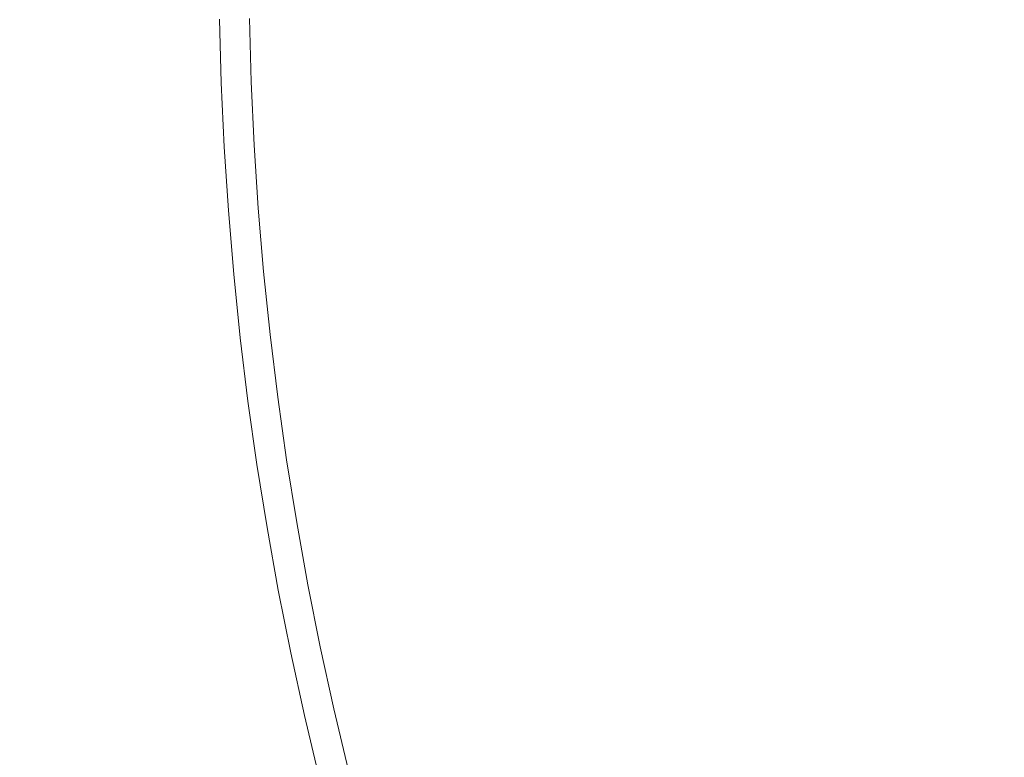
# Model space of a CAD drawing. Extents: x 0 to 1500, y -700 to 0.
# Drawn here: x 222 to 229, y -222 to -217 of the extents above; entities that cross this region are included whole.
import ezdxf

# ---------------------------------------------------------------- set-up
doc = ezdxf.new("R2010")
doc.units = 0
doc.header["$LTSCALE"] = 500
doc.header["$MEASUREMENT"] = 0
doc.layers.add('PRAKTIKA_CERAMIKA', color=7, linetype='Continuous')
doc.layers.add('PRAKTIKA_CHROM', color=7, linetype='Continuous')

msp = doc.modelspace()

# ---------------------------------------------------------------- linework, layer by layer
at = {"layer": 'PRAKTIKA_CERAMIKA', "lineweight": 0}
for points, invisible_edges in [([(220.4353, -216.3614, -439.9529), (220.4752, -216.8535, -439.9529), (221.6475, -216.8115, -439.9659), (221.6264, -216.3364, -439.9659)], 15), ([(222.4096, -217.0815, -439.9869), (222.3936, -216.6185, -439.9869), (221.6264, -216.3364, -439.9659), (221.6475, -216.8115, -439.9659)], 15), ([(222.8297, -217.2146, -440.0179), (222.8157, -216.7585, -440.0179), (222.3936, -216.6185, -439.9869), (222.4096, -217.0815, -439.9869)], 15), ([(223.0167, -217.2565, -440.0629), (223.0037, -216.8045, -440.0629), (222.8157, -216.7585, -440.0179), (222.8297, -217.2146, -440.0179)], 14), ([(221.6785, -217.2855, -439.9659), (221.6475, -216.8115, -439.9659), (220.4752, -216.8535, -439.9529), (220.5222, -217.3436, -439.9529)], 15), ([(222.4346, -217.5436, -439.9869), (222.4096, -217.0815, -439.9869), (221.6475, -216.8115, -439.9659), (221.6785, -217.2855, -439.9659)], 15), ([(223.1307, -217.2525, -440.1978), (223.1177, -216.8025, -440.1978), (223.0037, -216.8045, -440.0629), (223.0167, -217.2565, -440.0629)], 15), ([(223.1307, -217.2525, -440.1978), (223.1677, -217.2516, -440.3038), (223.1548, -216.8015, -440.3038), (223.1177, -216.8025, -440.1978)], 15), ([(223.1677, -217.2516, -440.3038), (223.1937, -217.2505, -440.4527), (223.1817, -216.8005, -440.4527), (223.1548, -216.8015, -440.3038)], 15), ([(223.1937, -217.2505, -440.4527), (223.2118, -217.2496, -440.6586), (223.1998, -216.8005, -440.6586), (223.1817, -216.8005, -440.4527)], 15), ([(223.2228, -217.2496, -440.9344), (223.2098, -216.8005, -440.9344), (223.1998, -216.8005, -440.6586), (223.2118, -217.2496, -440.6586)], 15), ([(223.2278, -217.2486, -441.2923), (223.2158, -216.8005, -441.2923), (223.2098, -216.8005, -440.9344), (223.2228, -217.2496, -440.9344)], 15), ([(223.2298, -217.2486, -441.747), (223.2168, -216.8005, -441.747), (223.2158, -216.8005, -441.2923), (223.2278, -217.2486, -441.2923)], 15), ([(223.2298, -217.2486, -444.6046), (223.2298, -217.2486, -445.4612), (223.2168, -216.8005, -445.4612), (223.2168, -216.8005, -444.6046)], 15), ([(223.2298, -217.2486, -442.9964), (223.2298, -217.2486, -443.772), (223.2168, -216.8005, -443.772), (223.2168, -216.8005, -442.9964)], 15), ([(223.2298, -217.2486, -443.772), (223.2298, -217.2486, -444.6046), (223.2168, -216.8005, -444.6046), (223.2168, -216.8005, -443.772)], 15), ([(223.2298, -217.2486, -446.3098), (223.2168, -216.8005, -446.3098), (223.2168, -216.8005, -445.4612), (223.2298, -217.2486, -445.4612)], 15), ([(223.2298, -217.2486, -449.3123), (223.2298, -217.2486, -449.5912), (223.2168, -216.8005, -449.5912), (223.2168, -216.8005, -449.3123)], 13), ([(223.2298, -217.2486, -447.85), (223.2168, -216.8005, -447.85), (223.2168, -216.8005, -447.1174), (223.2298, -217.2486, -447.1174)], 15), ([(223.2298, -217.2486, -447.1174), (223.2168, -216.8005, -447.1174), (223.2168, -216.8005, -446.3098), (223.2298, -217.2486, -446.3098)], 15), ([(223.2298, -217.2486, -448.4767), (223.2298, -217.2486, -448.9645), (223.2168, -216.8005, -448.9645), (223.2168, -216.8005, -448.4767)], 15), ([(223.2298, -217.2486, -442.3108), (223.2298, -217.2486, -442.9964), (223.2168, -216.8005, -442.9964), (223.2168, -216.8005, -442.3108)], 15), ([(223.2298, -217.2486, -448.9645), (223.2298, -217.2486, -449.3123), (223.2168, -216.8005, -449.3123), (223.2168, -216.8005, -448.9645)], 15), ([(223.2298, -217.2486, -448.4767), (223.2168, -216.8005, -448.4767), (223.2168, -216.8005, -447.85), (223.2298, -217.2486, -447.85)], 15), ([(223.2298, -217.2486, -442.3108), (223.2168, -216.8005, -442.3108), (223.2168, -216.8005, -441.747), (223.2298, -217.2486, -441.747)], 15), ([(222.8517, -217.6696, -440.0179), (222.8297, -217.2146, -440.0179), (222.4096, -217.0815, -439.9869), (222.4346, -217.5436, -439.9869)], 15), ([(223.0377, -217.7086, -440.0629), (223.0167, -217.2565, -440.0629), (222.8297, -217.2146, -440.0179), (222.8517, -217.6696, -440.0179)], 14), ([(223.1517, -217.7027, -440.1978), (223.1307, -217.2525, -440.1978), (223.0167, -217.2565, -440.0629), (223.0377, -217.7086, -440.0629)], 15), ([(223.1517, -217.7027, -440.1978), (223.1887, -217.7007, -440.3038), (223.1677, -217.2516, -440.3038), (223.1307, -217.2525, -440.1978)], 15), ([(223.1887, -217.7007, -440.3038), (223.2148, -217.6996, -440.4527), (223.1937, -217.2505, -440.4527), (223.1677, -217.2516, -440.3038)], 15), ([(223.2148, -217.6996, -440.4527), (223.2328, -217.6986, -440.6586), (223.2118, -217.2496, -440.6586), (223.1937, -217.2505, -440.4527)], 15), ([(223.2438, -217.6976, -440.9344), (223.2228, -217.2496, -440.9344), (223.2118, -217.2496, -440.6586), (223.2328, -217.6986, -440.6586)], 15), ([(223.2488, -217.6976, -441.2923), (223.2278, -217.2486, -441.2923), (223.2228, -217.2496, -440.9344), (223.2438, -217.6976, -440.9344)], 15), ([(223.2508, -217.6976, -441.747), (223.2298, -217.2486, -441.747), (223.2278, -217.2486, -441.2923), (223.2488, -217.6976, -441.2923)], 15), ([(223.2508, -217.6976, -444.6046), (223.2508, -217.6976, -445.4612), (223.2298, -217.2486, -445.4612), (223.2298, -217.2486, -444.6046)], 15), ([(223.2508, -217.6976, -442.3108), (223.2298, -217.2486, -442.3108), (223.2298, -217.2486, -441.747), (223.2508, -217.6976, -441.747)], 15), ([(223.2508, -217.6976, -447.85), (223.2298, -217.2486, -447.85), (223.2298, -217.2486, -447.1174), (223.2508, -217.6976, -447.1174)], 15), ([(223.2508, -217.6976, -449.3123), (223.2508, -217.6976, -449.5912), (223.2298, -217.2486, -449.5912), (223.2298, -217.2486, -449.3123)], 13), ([(223.2508, -217.6976, -448.4767), (223.2298, -217.2486, -448.4767), (223.2298, -217.2486, -447.85), (223.2508, -217.6976, -447.85)], 15), ([(223.2508, -217.6976, -448.4767), (223.2508, -217.6976, -448.9645), (223.2298, -217.2486, -448.9645), (223.2298, -217.2486, -448.4767)], 15), ([(223.2508, -217.6976, -442.9964), (223.2508, -217.6976, -443.772), (223.2298, -217.2486, -443.772), (223.2298, -217.2486, -442.9964)], 15), ([(223.2508, -217.6976, -448.9645), (223.2508, -217.6976, -449.3123), (223.2298, -217.2486, -449.3123), (223.2298, -217.2486, -448.9645)], 15), ([(223.2508, -217.6976, -447.1174), (223.2298, -217.2486, -447.1174), (223.2298, -217.2486, -446.3098), (223.2508, -217.6976, -446.3098)], 15), ([(223.2508, -217.6976, -443.772), (223.2508, -217.6976, -444.6046), (223.2298, -217.2486, -444.6046), (223.2298, -217.2486, -443.772)], 15), ([(223.2508, -217.6976, -446.3098), (223.2298, -217.2486, -446.3098), (223.2298, -217.2486, -445.4612), (223.2508, -217.6976, -445.4612)], 15), ([(223.2508, -217.6976, -442.3108), (223.2508, -217.6976, -442.9964), (223.2298, -217.2486, -442.9964), (223.2298, -217.2486, -442.3108)], 15), ([(221.6785, -217.2855, -439.9659), (220.5222, -217.3436, -439.9529), (221.7165, -217.7577, -439.9659), (221.6785, -217.2855, -439.9659)], 15), ([(222.4676, -218.0047, -439.9869), (222.4346, -217.5436, -439.9869), (221.6785, -217.2855, -439.9659), (221.7165, -217.7577, -439.9659)], 15), ([(220.5222, -217.3436, -439.9529), (220.5773, -217.8297, -439.9529), (221.7635, -218.2288, -439.9659), (221.7165, -217.7577, -439.9659)], 15), ([(222.8816, -218.1247, -440.0179), (222.8517, -217.6696, -440.0179), (222.4346, -217.5436, -439.9869), (222.4676, -218.0047, -439.9869)], 15), ([(223.0677, -218.1608, -440.0629), (223.0377, -217.7086, -440.0629), (222.8517, -217.6696, -440.0179), (222.8816, -218.1247, -440.0179)], 15), ([(223.1807, -218.1527, -440.1978), (223.1517, -217.7027, -440.1978), (223.0377, -217.7086, -440.0629), (223.0677, -218.1608, -440.0629)], 11), ([(223.1807, -218.1527, -440.1978), (223.2178, -218.1497, -440.3038), (223.1887, -217.7007, -440.3038), (223.1517, -217.7027, -440.1978)], 15), ([(223.2178, -218.1497, -440.3038), (223.2447, -218.1477, -440.4527), (223.2148, -217.6996, -440.4527), (223.1887, -217.7007, -440.3038)], 15), ([(223.2447, -218.1477, -440.4527), (223.2627, -218.1467, -440.6586), (223.2328, -217.6986, -440.6586), (223.2148, -217.6996, -440.4527)], 15), ([(223.2727, -218.1457, -440.9344), (223.2438, -217.6976, -440.9344), (223.2328, -217.6986, -440.6586), (223.2627, -218.1467, -440.6586)], 15), ([(223.2788, -218.1447, -441.2923), (223.2488, -217.6976, -441.2923), (223.2438, -217.6976, -440.9344), (223.2727, -218.1457, -440.9344)], 15), ([(223.2798, -218.1447, -441.747), (223.2508, -217.6976, -441.747), (223.2488, -217.6976, -441.2923), (223.2788, -218.1447, -441.2923)], 15), ([(223.2798, -218.1447, -447.1174), (223.2508, -217.6976, -447.1174), (223.2508, -217.6976, -446.3098), (223.2798, -218.1447, -446.3098)], 15), ([(223.2798, -218.1447, -444.6046), (223.2798, -218.1447, -445.4612), (223.2508, -217.6976, -445.4612), (223.2508, -217.6976, -444.6046)], 15), ([(223.2798, -218.1447, -449.3123), (223.2798, -218.1447, -449.5912), (223.2508, -217.6976, -449.5912), (223.2508, -217.6976, -449.3123)], 13), ([(223.2798, -218.1447, -448.4767), (223.2508, -217.6976, -448.4767), (223.2508, -217.6976, -447.85), (223.2798, -218.1447, -447.85)], 15), ([(223.2798, -218.1447, -442.3108), (223.2798, -218.1447, -442.9964), (223.2508, -217.6976, -442.9964), (223.2508, -217.6976, -442.3108)], 15), ([(223.2798, -218.1447, -443.772), (223.2798, -218.1447, -444.6046), (223.2508, -217.6976, -444.6046), (223.2508, -217.6976, -443.772)], 15), ([(223.2798, -218.1447, -442.3108), (223.2508, -217.6976, -442.3108), (223.2508, -217.6976, -441.747), (223.2798, -218.1447, -441.747)], 15), ([(223.2798, -218.1447, -442.9964), (223.2798, -218.1447, -443.772), (223.2508, -217.6976, -443.772), (223.2508, -217.6976, -442.9964)], 15), ([(223.2798, -218.1447, -448.9645), (223.2798, -218.1447, -449.3123), (223.2508, -217.6976, -449.3123), (223.2508, -217.6976, -448.9645)], 15), ([(223.2798, -218.1447, -447.85), (223.2508, -217.6976, -447.85), (223.2508, -217.6976, -447.1174), (223.2798, -218.1447, -447.1174)], 15), ([(223.2798, -218.1447, -448.4767), (223.2798, -218.1447, -448.9645), (223.2508, -217.6976, -448.9645), (223.2508, -217.6976, -448.4767)], 15), ([(223.2798, -218.1447, -446.3098), (223.2508, -217.6976, -446.3098), (223.2508, -217.6976, -445.4612), (223.2798, -218.1447, -445.4612)], 15), ([(221.7635, -218.2288, -439.9659), (222.4676, -218.0047, -439.9869), (221.7165, -217.7577, -439.9659), (221.7635, -218.2288, -439.9659)], 15), ([(220.5773, -217.8297, -439.9529), (220.6403, -218.3138, -439.9529), (221.8185, -218.6969, -439.9659), (221.7635, -218.2288, -439.9659)], 15), ([(221.7635, -218.2288, -439.9659), (221.8185, -218.6969, -439.9659), (222.5097, -218.4648, -439.9869), (222.4676, -218.0047, -439.9869)], 15), ([(222.8816, -218.1247, -440.0179), (222.4676, -218.0047, -439.9869), (222.5097, -218.4648, -439.9869), (222.9207, -218.5788, -440.0179)], 15), ([(223.0677, -218.1608, -440.0629), (222.8816, -218.1247, -440.0179), (222.9207, -218.5788, -440.0179), (223.1057, -218.6118, -440.0629)], 7), ([(223.1807, -218.1527, -440.1978), (223.0677, -218.1608, -440.0629), (223.1057, -218.6118, -440.0629), (223.2187, -218.6018, -440.1978)], 15), ([(223.1807, -218.1527, -440.1978), (223.2187, -218.6018, -440.1978), (223.2558, -218.5978, -440.3038), (223.2178, -218.1497, -440.3038)], 15), ([(223.2178, -218.1497, -440.3038), (223.2558, -218.5978, -440.3038), (223.2828, -218.5958, -440.4527), (223.2447, -218.1477, -440.4527)], 15), ([(223.2447, -218.1477, -440.4527), (223.2828, -218.5958, -440.4527), (223.2998, -218.5938, -440.6586), (223.2627, -218.1467, -440.6586)], 15), ([(223.2727, -218.1457, -440.9344), (223.2627, -218.1467, -440.6586), (223.2998, -218.5938, -440.6586), (223.3108, -218.5928, -440.9344)], 15), ([(223.2788, -218.1447, -441.2923), (223.2727, -218.1457, -440.9344), (223.3108, -218.5928, -440.9344), (223.3158, -218.5928, -441.2923)], 15), ([(223.2798, -218.1447, -441.747), (223.2788, -218.1447, -441.2923), (223.3158, -218.5928, -441.2923), (223.3178, -218.5928, -441.747)], 15), ([(223.2798, -218.1447, -444.6046), (223.3178, -218.5928, -444.6046), (223.3178, -218.5928, -445.4612), (223.2798, -218.1447, -445.4612)], 15), ([(223.2798, -218.1447, -442.9964), (223.3178, -218.5928, -442.9964), (223.3178, -218.5928, -443.772), (223.2798, -218.1447, -443.772)], 15), ([(223.2798, -218.1447, -442.3108), (223.3178, -218.5928, -442.3108), (223.3178, -218.5928, -442.9964), (223.2798, -218.1447, -442.9964)], 15), ([(223.2798, -218.1447, -448.4767), (223.2798, -218.1447, -447.85), (223.3178, -218.5928, -447.85), (223.3178, -218.5928, -448.4767)], 15), ([(223.2798, -218.1447, -446.3098), (223.2798, -218.1447, -445.4612), (223.3178, -218.5928, -445.4612), (223.3178, -218.5928, -446.3098)], 15), ([(223.2798, -218.1447, -447.1174), (223.2798, -218.1447, -446.3098), (223.3178, -218.5928, -446.3098), (223.3178, -218.5928, -447.1174)], 15), ([(223.2798, -218.1447, -443.772), (223.3178, -218.5928, -443.772), (223.3178, -218.5928, -444.6046), (223.2798, -218.1447, -444.6046)], 15), ([(223.2798, -218.1447, -448.4767), (223.3178, -218.5928, -448.4767), (223.3178, -218.5928, -448.9645), (223.2798, -218.1447, -448.9645)], 15), ([(223.2798, -218.1447, -447.85), (223.2798, -218.1447, -447.1174), (223.3178, -218.5928, -447.1174), (223.3178, -218.5928, -447.85)], 15), ([(223.2798, -218.1447, -442.3108), (223.2798, -218.1447, -441.747), (223.3178, -218.5928, -441.747), (223.3178, -218.5928, -442.3108)], 15), ([(223.2798, -218.1447, -448.9645), (223.3178, -218.5928, -448.9645), (223.3178, -218.5928, -449.3123), (223.2798, -218.1447, -449.3123)], 15), ([(223.2798, -218.1447, -449.3123), (223.3178, -218.5928, -449.3123), (223.3178, -218.5928, -449.5912), (223.2798, -218.1447, -449.5912)], 11), ([(220.6403, -218.3138, -439.9529), (220.7103, -218.7939, -439.9529), (221.8815, -219.1629, -439.9659), (221.8185, -218.6969, -439.9659)], 15), ([(222.5587, -218.9229, -439.9869), (222.5097, -218.4648, -439.9869), (221.8185, -218.6969, -439.9659), (221.8815, -219.1629, -439.9659)], 15), ([(222.9207, -218.5788, -440.0179), (222.5097, -218.4648, -439.9869), (222.5587, -218.9229, -439.9869), (222.9687, -219.0319, -440.0179)], 15), ([(223.1057, -218.6118, -440.0629), (222.9207, -218.5788, -440.0179), (222.9687, -219.0319, -440.0179), (223.1517, -219.0629, -440.0629)], 7), ([(223.2828, -218.5958, -440.4527), (223.3288, -219.0429, -440.4527), (223.3458, -219.0409, -440.6586), (223.2998, -218.5938, -440.6586)], 15), ([(223.3108, -218.5928, -440.9344), (223.2998, -218.5938, -440.6586), (223.3458, -219.0409, -440.6586), (223.3568, -219.0399, -440.9344)], 15), ([(223.3158, -218.5928, -441.2923), (223.3108, -218.5928, -440.9344), (223.3568, -219.0399, -440.9344), (223.3618, -219.0389, -441.2923)], 15), ([(223.3178, -218.5928, -441.747), (223.3158, -218.5928, -441.2923), (223.3618, -219.0389, -441.2923), (223.3638, -219.0389, -441.747)], 15), ([(223.3178, -218.5928, -447.85), (223.3178, -218.5928, -447.1174), (223.3638, -219.0389, -447.1174), (223.3638, -219.0389, -447.85)], 15), ([(223.3178, -218.5928, -448.9645), (223.3638, -219.0389, -448.9645), (223.3638, -219.0389, -449.3123), (223.3178, -218.5928, -449.3123)], 15), ([(223.3178, -218.5928, -444.6046), (223.3638, -219.0389, -444.6046), (223.3638, -219.0389, -445.4612), (223.3178, -218.5928, -445.4612)], 15), ([(223.3178, -218.5928, -442.3108), (223.3638, -219.0389, -442.3108), (223.3638, -219.0389, -442.9964), (223.3178, -218.5928, -442.9964)], 15), ([(223.3178, -218.5928, -448.4767), (223.3638, -219.0389, -448.4767), (223.3638, -219.0389, -448.9645), (223.3178, -218.5928, -448.9645)], 15), ([(223.3178, -218.5928, -448.4767), (223.3178, -218.5928, -447.85), (223.3638, -219.0389, -447.85), (223.3638, -219.0389, -448.4767)], 15), ([(223.3178, -218.5928, -447.1174), (223.3178, -218.5928, -446.3098), (223.3638, -219.0389, -446.3098), (223.3638, -219.0389, -447.1174)], 15), ([(223.3178, -218.5928, -446.3098), (223.3178, -218.5928, -445.4612), (223.3638, -219.0389, -445.4612), (223.3638, -219.0389, -446.3098)], 15), ([(223.3178, -218.5928, -442.9964), (223.3638, -219.0389, -442.9964), (223.3638, -219.0389, -443.772), (223.3178, -218.5928, -443.772)], 15), ([(223.3178, -218.5928, -443.772), (223.3638, -219.0389, -443.772), (223.3638, -219.0389, -444.6046), (223.3178, -218.5928, -444.6046)], 15), ([(223.3178, -218.5928, -442.3108), (223.3178, -218.5928, -441.747), (223.3638, -219.0389, -441.747), (223.3638, -219.0389, -442.3108)], 15), ([(223.3178, -218.5928, -449.3123), (223.3638, -219.0389, -449.3123), (223.3638, -219.0389, -449.5912), (223.3178, -218.5928, -449.5912)], 11), ([(223.2187, -218.6018, -440.1978), (223.1057, -218.6118, -440.0629), (223.1517, -219.0629, -440.0629), (223.2648, -219.0499, -440.1978)], 15), ([(223.2187, -218.6018, -440.1978), (223.2648, -219.0499, -440.1978), (223.3018, -219.0459, -440.3038), (223.2558, -218.5978, -440.3038)], 15), ([(223.2558, -218.5978, -440.3038), (223.3018, -219.0459, -440.3038), (223.3288, -219.0429, -440.4527), (223.2828, -218.5958, -440.4527)], 15), ([(220.7103, -218.7939, -439.9529), (220.7893, -219.271, -439.9529), (221.9525, -219.628, -439.9659), (221.8815, -219.1629, -439.9659)], 15), ([(222.6177, -219.38, -439.9869), (222.5587, -218.9229, -439.9869), (221.8815, -219.1629, -439.9659), (221.9525, -219.628, -439.9659)], 15), ([(222.9687, -219.0319, -440.0179), (222.5587, -218.9229, -439.9869), (222.6177, -219.38, -439.9869), (223.0237, -219.484, -440.0179)], 15), ([(223.1517, -219.0629, -440.0629), (222.9687, -219.0319, -440.0179), (223.0237, -219.484, -440.0179), (223.2068, -219.512, -440.0629)], 7), ([(223.2648, -219.0499, -440.1978), (223.1517, -219.0629, -440.0629), (223.2068, -219.512, -440.0629), (223.3198, -219.497, -440.1978)], 15), ([(223.2648, -219.0499, -440.1978), (223.3198, -219.497, -440.1978), (223.3568, -219.492, -440.3038), (223.3018, -219.0459, -440.3038)], 15), ([(223.3018, -219.0459, -440.3038), (223.3568, -219.492, -440.3038), (223.3828, -219.489, -440.4527), (223.3288, -219.0429, -440.4527)], 15), ([(223.3288, -219.0429, -440.4527), (223.3828, -219.489, -440.4527), (223.4008, -219.487, -440.6586), (223.3458, -219.0409, -440.6586)], 15), ([(223.3568, -219.0399, -440.9344), (223.3458, -219.0409, -440.6586), (223.4008, -219.487, -440.6586), (223.4108, -219.485, -440.9344)], 15), ([(223.3618, -219.0389, -441.2923), (223.3568, -219.0399, -440.9344), (223.4108, -219.485, -440.9344), (223.4168, -219.485, -441.2923)], 15), ([(223.3638, -219.0389, -441.747), (223.3618, -219.0389, -441.2923), (223.4168, -219.485, -441.2923), (223.4188, -219.484, -441.747)], 15), ([(223.3638, -219.0389, -443.772), (223.4188, -219.484, -443.772), (223.4188, -219.484, -444.6046), (223.3638, -219.0389, -444.6046)], 15), ([(223.3638, -219.0389, -442.3108), (223.3638, -219.0389, -441.747), (223.4188, -219.484, -441.747), (223.4188, -219.484, -442.3108)], 15), ([(223.3638, -219.0389, -449.3123), (223.4188, -219.484, -449.3123), (223.4188, -219.484, -449.5912), (223.3638, -219.0389, -449.5912)], 11), ([(223.3638, -219.0389, -446.3098), (223.3638, -219.0389, -445.4612), (223.4188, -219.484, -445.4612), (223.4188, -219.484, -446.3098)], 15), ([(223.3638, -219.0389, -442.3108), (223.4188, -219.484, -442.3108), (223.4188, -219.484, -442.9964), (223.3638, -219.0389, -442.9964)], 15), ([(223.3638, -219.0389, -448.4767), (223.3638, -219.0389, -447.85), (223.4188, -219.484, -447.85), (223.4188, -219.484, -448.4767)], 15), ([(223.3638, -219.0389, -448.4767), (223.4188, -219.484, -448.4767), (223.4188, -219.484, -448.9645), (223.3638, -219.0389, -448.9645)], 15), ([(223.3638, -219.0389, -442.9964), (223.4188, -219.484, -442.9964), (223.4188, -219.484, -443.772), (223.3638, -219.0389, -443.772)], 15), ([(223.3638, -219.0389, -447.85), (223.3638, -219.0389, -447.1174), (223.4188, -219.484, -447.1174), (223.4188, -219.484, -447.85)], 15), ([(223.3638, -219.0389, -444.6046), (223.4188, -219.484, -444.6046), (223.4188, -219.484, -445.4612), (223.3638, -219.0389, -445.4612)], 15), ([(223.3638, -219.0389, -447.1174), (223.3638, -219.0389, -446.3098), (223.4188, -219.484, -446.3098), (223.4188, -219.484, -447.1174)], 15), ([(223.3638, -219.0389, -448.9645), (223.4188, -219.484, -448.9645), (223.4188, -219.484, -449.3123), (223.3638, -219.0389, -449.3123)], 15), ([(220.8754, -219.746, -439.9529), (221.9525, -219.628, -439.9659), (220.7893, -219.271, -439.9529), (220.8754, -219.746, -439.9529)], 15), ([(222.6177, -219.38, -439.9869), (221.9525, -219.628, -439.9659), (222.6836, -219.8361, -439.9869), (222.6177, -219.38, -439.9869)], 15), ([(223.0237, -219.484, -440.0179), (222.6177, -219.38, -439.9869), (222.6836, -219.8361, -439.9869), (223.0888, -219.9351, -440.0179)], 15), ([(223.2068, -219.512, -440.0629), (223.0237, -219.484, -440.0179), (223.0888, -219.9351, -440.0179), (223.2698, -219.9611, -440.0629)], 7), ([(223.3198, -219.497, -440.1978), (223.2068, -219.512, -440.0629), (223.2698, -219.9611, -440.0629), (223.3828, -219.9441, -440.1978)], 15), ([(223.3198, -219.497, -440.1978), (223.3828, -219.9441, -440.1978), (223.4198, -219.9381, -440.3038), (223.3568, -219.492, -440.3038)], 15), ([(223.3568, -219.492, -440.3038), (223.4198, -219.9381, -440.3038), (223.4458, -219.9341, -440.4527), (223.3828, -219.489, -440.4527)], 15), ([(223.3828, -219.489, -440.4527), (223.4458, -219.9341, -440.4527), (223.4638, -219.9311, -440.6586), (223.4008, -219.487, -440.6586)], 15), ([(223.4108, -219.485, -440.9344), (223.4008, -219.487, -440.6586), (223.4638, -219.9311, -440.6586), (223.4738, -219.9301, -440.9344)], 15), ([(223.4168, -219.485, -441.2923), (223.4108, -219.485, -440.9344), (223.4738, -219.9301, -440.9344), (223.4788, -219.9291, -441.2923)], 15), ([(223.4188, -219.484, -441.747), (223.4168, -219.485, -441.2923), (223.4788, -219.9291, -441.2923), (223.4808, -219.9291, -441.747)], 15), ([(223.4188, -219.484, -448.9645), (223.4808, -219.9291, -448.9645), (223.4808, -219.9291, -449.3123), (223.4188, -219.484, -449.3123)], 15), ([(223.4188, -219.484, -449.3123), (223.4808, -219.9291, -449.3123), (223.4808, -219.9291, -449.5912), (223.4188, -219.484, -449.5912)], 11), ([(223.4188, -219.484, -446.3098), (223.4188, -219.484, -445.4612), (223.4808, -219.9291, -445.4612), (223.4808, -219.9291, -446.3098)], 15), ([(223.4188, -219.484, -447.1174), (223.4188, -219.484, -446.3098), (223.4808, -219.9291, -446.3098), (223.4808, -219.9291, -447.1174)], 15), ([(223.4188, -219.484, -448.4767), (223.4808, -219.9291, -448.4767), (223.4808, -219.9291, -448.9645), (223.4188, -219.484, -448.9645)], 15), ([(223.4188, -219.484, -442.3108), (223.4808, -219.9291, -442.3108), (223.4808, -219.9291, -442.9964), (223.4188, -219.484, -442.9964)], 15), ([(223.4188, -219.484, -443.772), (223.4808, -219.9291, -443.772), (223.4808, -219.9291, -444.6046), (223.4188, -219.484, -444.6046)], 15), ([(223.4188, -219.484, -444.6046), (223.4808, -219.9291, -444.6046), (223.4808, -219.9291, -445.4612), (223.4188, -219.484, -445.4612)], 15), ([(223.4188, -219.484, -442.3108), (223.4188, -219.484, -441.747), (223.4808, -219.9291, -441.747), (223.4808, -219.9291, -442.3108)], 15), ([(223.4188, -219.484, -447.85), (223.4188, -219.484, -447.1174), (223.4808, -219.9291, -447.1174), (223.4808, -219.9291, -447.85)], 15), ([(223.4188, -219.484, -448.4767), (223.4188, -219.484, -447.85), (223.4808, -219.9291, -447.85), (223.4808, -219.9291, -448.4767)], 15), ([(223.4188, -219.484, -442.9964), (223.4808, -219.9291, -442.9964), (223.4808, -219.9291, -443.772), (223.4188, -219.484, -443.772)], 15), ([(220.8754, -219.746, -439.9529), (220.9704, -220.2182, -439.9529), (222.0315, -220.0901, -439.9659), (221.9525, -219.628, -439.9659)], 15), ([(222.7587, -220.2902, -439.9869), (222.6836, -219.8361, -439.9869), (221.9525, -219.628, -439.9659), (222.0315, -220.0901, -439.9659)], 15), ([(223.1608, -220.3842, -440.0179), (223.0888, -219.9351, -440.0179), (222.6836, -219.8361, -439.9869), (222.7587, -220.2902, -439.9869)], 15), ([(223.3418, -220.4082, -440.0629), (223.2698, -219.9611, -440.0629), (223.0888, -219.9351, -440.0179), (223.1608, -220.3842, -440.0179)], 14), ([(223.4538, -220.3882, -440.1978), (223.3828, -219.9441, -440.1978), (223.2698, -219.9611, -440.0629), (223.3418, -220.4082, -440.0629)], 15), ([(223.4538, -220.3882, -440.1978), (223.4908, -220.3822, -440.3038), (223.4198, -219.9381, -440.3038), (223.3828, -219.9441, -440.1978)], 15), ([(223.4908, -220.3822, -440.3038), (223.5168, -220.3782, -440.4527), (223.4458, -219.9341, -440.4527), (223.4198, -219.9381, -440.3038)], 15), ([(223.5168, -220.3782, -440.4527), (223.5348, -220.3752, -440.6586), (223.4638, -219.9311, -440.6586), (223.4458, -219.9341, -440.4527)], 15), ([(223.5448, -220.3732, -440.9344), (223.4738, -219.9301, -440.9344), (223.4638, -219.9311, -440.6586), (223.5348, -220.3752, -440.6586)], 15), ([(223.5508, -220.3722, -441.2923), (223.4788, -219.9291, -441.2923), (223.4738, -219.9301, -440.9344), (223.5448, -220.3732, -440.9344)], 15), ([(223.5519, -220.3722, -441.747), (223.4808, -219.9291, -441.747), (223.4788, -219.9291, -441.2923), (223.5508, -220.3722, -441.2923)], 15), ([(223.5519, -220.3722, -446.3098), (223.4808, -219.9291, -446.3098), (223.4808, -219.9291, -445.4612), (223.5519, -220.3722, -445.4612)], 15), ([(223.5519, -220.3722, -442.9964), (223.5519, -220.3722, -443.772), (223.4808, -219.9291, -443.772), (223.4808, -219.9291, -442.9964)], 15), ([(223.5519, -220.3722, -447.85), (223.4808, -219.9291, -447.85), (223.4808, -219.9291, -447.1174), (223.5519, -220.3722, -447.1174)], 15), ([(223.5519, -220.3722, -448.9645), (223.5519, -220.3722, -449.3123), (223.4808, -219.9291, -449.3123), (223.4808, -219.9291, -448.9645)], 15), ([(223.5519, -220.3722, -442.3108), (223.5519, -220.3722, -442.9964), (223.4808, -219.9291, -442.9964), (223.4808, -219.9291, -442.3108)], 15), ([(223.5519, -220.3722, -444.6046), (223.5519, -220.3722, -445.4612), (223.4808, -219.9291, -445.4612), (223.4808, -219.9291, -444.6046)], 15), ([(223.5519, -220.3722, -447.1174), (223.4808, -219.9291, -447.1174), (223.4808, -219.9291, -446.3098), (223.5519, -220.3722, -446.3098)], 15), ([(223.5519, -220.3722, -449.3123), (223.5519, -220.3722, -449.5912), (223.4808, -219.9291, -449.5912), (223.4808, -219.9291, -449.3123)], 13), ([(223.5519, -220.3722, -448.4767), (223.4808, -219.9291, -448.4767), (223.4808, -219.9291, -447.85), (223.5519, -220.3722, -447.85)], 15), ([(223.5519, -220.3722, -443.772), (223.5519, -220.3722, -444.6046), (223.4808, -219.9291, -444.6046), (223.4808, -219.9291, -443.772)], 15), ([(223.5519, -220.3722, -442.3108), (223.4808, -219.9291, -442.3108), (223.4808, -219.9291, -441.747), (223.5519, -220.3722, -441.747)], 15), ([(223.5519, -220.3722, -448.4767), (223.5519, -220.3722, -448.9645), (223.4808, -219.9291, -448.9645), (223.4808, -219.9291, -448.4767)], 15), ([(220.9704, -220.2182, -439.9529), (221.0734, -220.6872, -439.9529), (222.1195, -220.5502, -439.9659), (222.0315, -220.0901, -439.9659)], 15), ([(222.8417, -220.7433, -439.9869), (222.7587, -220.2902, -439.9869), (222.0315, -220.0901, -439.9659), (222.1195, -220.5502, -439.9659)], 15), ([(223.2417, -220.8323, -440.0179), (223.1608, -220.3842, -440.0179), (222.7587, -220.2902, -439.9869), (222.8417, -220.7433, -439.9869)], 15), ([(223.4218, -220.8533, -440.0629), (223.3418, -220.4082, -440.0629), (223.1608, -220.3842, -440.0179), (223.2417, -220.8323, -440.0179)], 14), ([(223.5339, -220.8323, -440.1978), (223.4538, -220.3882, -440.1978), (223.3418, -220.4082, -440.0629), (223.4218, -220.8533, -440.0629)], 15), ([(223.5339, -220.8323, -440.1978), (223.5699, -220.8253, -440.3038), (223.4908, -220.3822, -440.3038), (223.4538, -220.3882, -440.1978)], 15), ([(223.5699, -220.8253, -440.3038), (223.5968, -220.8203, -440.4527), (223.5168, -220.3782, -440.4527), (223.4908, -220.3822, -440.3038)], 15), ([(223.5968, -220.8203, -440.4527), (223.6139, -220.8173, -440.6586), (223.5348, -220.3752, -440.6586), (223.5168, -220.3782, -440.4527)], 15), ([(223.6248, -220.8153, -440.9344), (223.5448, -220.3732, -440.9344), (223.5348, -220.3752, -440.6586), (223.6139, -220.8173, -440.6586)], 15), ([(223.6298, -220.8143, -441.2923), (223.5508, -220.3722, -441.2923), (223.5448, -220.3732, -440.9344), (223.6248, -220.8153, -440.9344)], 15), ([(223.6319, -220.8143, -441.747), (223.5519, -220.3722, -441.747), (223.5508, -220.3722, -441.2923), (223.6298, -220.8143, -441.2923)], 15), ([(223.6319, -220.8143, -442.9964), (223.6319, -220.8143, -443.772), (223.5519, -220.3722, -443.772), (223.5519, -220.3722, -442.9964)], 15), ([(223.6319, -220.8143, -442.3108), (223.6319, -220.8143, -442.9964), (223.5519, -220.3722, -442.9964), (223.5519, -220.3722, -442.3108)], 15), ([(223.6319, -220.8143, -448.4767), (223.6319, -220.8143, -448.9645), (223.5519, -220.3722, -448.9645), (223.5519, -220.3722, -448.4767)], 15), ([(223.6319, -220.8143, -444.6046), (223.6319, -220.8143, -445.4612), (223.5519, -220.3722, -445.4612), (223.5519, -220.3722, -444.6046)], 15), ([(223.6319, -220.8143, -449.3123), (223.6319, -220.8143, -449.5912), (223.5519, -220.3722, -449.5912), (223.5519, -220.3722, -449.3123)], 13), ([(223.6319, -220.8143, -446.3098), (223.5519, -220.3722, -446.3098), (223.5519, -220.3722, -445.4612), (223.6319, -220.8143, -445.4612)], 15), ([(223.6319, -220.8143, -448.4767), (223.5519, -220.3722, -448.4767), (223.5519, -220.3722, -447.85), (223.6319, -220.8143, -447.85)], 15), ([(223.6319, -220.8143, -443.772), (223.6319, -220.8143, -444.6046), (223.5519, -220.3722, -444.6046), (223.5519, -220.3722, -443.772)], 15), ([(223.6319, -220.8143, -447.85), (223.5519, -220.3722, -447.85), (223.5519, -220.3722, -447.1174), (223.6319, -220.8143, -447.1174)], 15), ([(223.6319, -220.8143, -442.3108), (223.5519, -220.3722, -442.3108), (223.5519, -220.3722, -441.747), (223.6319, -220.8143, -441.747)], 15), ([(223.6319, -220.8143, -447.1174), (223.5519, -220.3722, -447.1174), (223.5519, -220.3722, -446.3098), (223.6319, -220.8143, -446.3098)], 15), ([(223.6319, -220.8143, -448.9645), (223.6319, -220.8143, -449.3123), (223.5519, -220.3722, -449.3123), (223.5519, -220.3722, -448.9645)], 15), ([(221.0734, -220.6872, -439.9529), (221.1834, -221.1534, -439.9529), (222.2146, -221.0083, -439.9659), (222.1195, -220.5502, -439.9659)], 15), ([(222.9337, -221.1944, -439.9869), (222.8417, -220.7433, -439.9869), (222.1195, -220.5502, -439.9659), (222.2146, -221.0083, -439.9659)], 15), ([(223.3308, -221.2794, -440.0179), (223.2417, -220.8323, -440.0179), (222.8417, -220.7433, -439.9869), (222.9337, -221.1944, -439.9869)], 15), ([(223.6218, -221.2744, -440.1978), (223.6579, -221.2664, -440.3038), (223.5699, -220.8253, -440.3038), (223.5339, -220.8323, -440.1978)], 15), ([(223.6579, -221.2664, -440.3038), (223.6839, -221.2614, -440.4527), (223.5968, -220.8203, -440.4527), (223.5699, -220.8253, -440.3038)], 15), ([(223.6839, -221.2614, -440.4527), (223.7019, -221.2574, -440.6586), (223.6139, -220.8173, -440.6586), (223.5968, -220.8203, -440.4527)], 15), ([(223.7119, -221.2554, -440.9344), (223.6248, -220.8153, -440.9344), (223.6139, -220.8173, -440.6586), (223.7019, -221.2574, -440.6586)], 15), ([(223.7169, -221.2543, -441.2923), (223.6298, -220.8143, -441.2923), (223.6248, -220.8153, -440.9344), (223.7119, -221.2554, -440.9344)], 15), ([(223.7189, -221.2543, -441.747), (223.6319, -220.8143, -441.747), (223.6298, -220.8143, -441.2923), (223.7169, -221.2543, -441.2923)], 15), ([(223.7189, -221.2543, -442.9964), (223.7189, -221.2543, -443.772), (223.6319, -220.8143, -443.772), (223.6319, -220.8143, -442.9964)], 15), ([(223.7189, -221.2543, -448.4767), (223.7189, -221.2543, -448.9645), (223.6319, -220.8143, -448.9645), (223.6319, -220.8143, -448.4767)], 15), ([(223.7189, -221.2543, -447.85), (223.6319, -220.8143, -447.85), (223.6319, -220.8143, -447.1174), (223.7189, -221.2543, -447.1174)], 15), ([(223.7189, -221.2543, -446.3098), (223.6319, -220.8143, -446.3098), (223.6319, -220.8143, -445.4612), (223.7189, -221.2543, -445.4612)], 15), ([(223.7189, -221.2543, -442.3108), (223.6319, -220.8143, -442.3108), (223.6319, -220.8143, -441.747), (223.7189, -221.2543, -441.747)], 15), ([(223.7189, -221.2543, -448.4767), (223.6319, -220.8143, -448.4767), (223.6319, -220.8143, -447.85), (223.7189, -221.2543, -447.85)], 15), ([(223.7189, -221.2543, -447.1174), (223.6319, -220.8143, -447.1174), (223.6319, -220.8143, -446.3098), (223.7189, -221.2543, -446.3098)], 15), ([(223.7189, -221.2543, -443.772), (223.7189, -221.2543, -444.6046), (223.6319, -220.8143, -444.6046), (223.6319, -220.8143, -443.772)], 15), ([(223.7189, -221.2543, -449.3123), (223.7189, -221.2543, -449.5912), (223.6319, -220.8143, -449.5912), (223.6319, -220.8143, -449.3123)], 13), ([(223.7189, -221.2543, -442.3108), (223.7189, -221.2543, -442.9964), (223.6319, -220.8143, -442.9964), (223.6319, -220.8143, -442.3108)], 15), ([(223.7189, -221.2543, -444.6046), (223.7189, -221.2543, -445.4612), (223.6319, -220.8143, -445.4612), (223.6319, -220.8143, -444.6046)], 15), ([(223.7189, -221.2543, -448.9645), (223.7189, -221.2543, -449.3123), (223.6319, -220.8143, -449.3123), (223.6319, -220.8143, -448.9645)], 15), ([(223.5098, -221.2974, -440.0629), (223.4218, -220.8533, -440.0629), (223.2417, -220.8323, -440.0179), (223.3308, -221.2794, -440.0179)], 14), ([(223.6218, -221.2744, -440.1978), (223.5339, -220.8323, -440.1978), (223.4218, -220.8533, -440.0629), (223.5098, -221.2974, -440.0629)], 15), ([(222.2146, -221.0083, -439.9659), (221.1834, -221.1534, -439.9529), (222.3186, -221.4644, -439.9659), (222.2146, -221.0083, -439.9659)], 15), ([(223.0337, -221.6434, -439.9869), (222.9337, -221.1944, -439.9869), (222.2146, -221.0083, -439.9659), (222.3186, -221.4644, -439.9659)], 15), ([(221.1834, -221.1534, -439.9529), (221.3024, -221.6184, -439.9529), (222.4316, -221.9185, -439.9659), (222.3186, -221.4644, -439.9659)], 15), ([(223.4288, -221.7234, -440.0179), (223.3308, -221.2794, -440.0179), (222.9337, -221.1944, -439.9869), (223.0337, -221.6434, -439.9869)], 15), ([(223.6068, -221.7405, -440.0629), (223.5098, -221.2974, -440.0629), (223.3308, -221.2794, -440.0179), (223.4288, -221.7234, -440.0179)], 15), ([(223.7178, -221.7144, -440.1978), (223.6218, -221.2744, -440.1978), (223.5098, -221.2974, -440.0629), (223.6068, -221.7405, -440.0629)], 11), ([(223.7178, -221.7144, -440.1978), (223.7538, -221.7065, -440.3038), (223.6579, -221.2664, -440.3038), (223.6218, -221.2744, -440.1978)], 15), ([(223.7538, -221.7065, -440.3038), (223.7798, -221.7005, -440.4527), (223.6839, -221.2614, -440.4527), (223.6579, -221.2664, -440.3038)], 15), ([(223.7798, -221.7005, -440.4527), (223.7978, -221.6965, -440.6586), (223.7019, -221.2574, -440.6586), (223.6839, -221.2614, -440.4527)], 15), ([(223.8078, -221.6944, -440.9344), (223.7119, -221.2554, -440.9344), (223.7019, -221.2574, -440.6586), (223.7978, -221.6965, -440.6586)], 15), ([(223.8129, -221.6924, -441.2923), (223.7169, -221.2543, -441.2923), (223.7119, -221.2554, -440.9344), (223.8078, -221.6944, -440.9344)], 15), ([(223.8149, -221.6924, -441.747), (223.7189, -221.2543, -441.747), (223.7169, -221.2543, -441.2923), (223.8129, -221.6924, -441.2923)], 15), ([(223.8149, -221.6924, -448.4767), (223.7189, -221.2543, -448.4767), (223.7189, -221.2543, -447.85), (223.8149, -221.6924, -447.85)], 15), ([(223.8149, -221.6924, -442.3108), (223.8149, -221.6924, -442.9964), (223.7189, -221.2543, -442.9964), (223.7189, -221.2543, -442.3108)], 15), ([(223.8149, -221.6924, -448.4767), (223.8149, -221.6924, -448.9645), (223.7189, -221.2543, -448.9645), (223.7189, -221.2543, -448.4767)], 15), ([(223.8149, -221.6924, -444.6046), (223.8149, -221.6924, -445.4612), (223.7189, -221.2543, -445.4612), (223.7189, -221.2543, -444.6046)], 15), ([(223.8149, -221.6924, -442.9964), (223.8149, -221.6924, -443.772), (223.7189, -221.2543, -443.772), (223.7189, -221.2543, -442.9964)], 15), ([(223.8149, -221.6924, -443.772), (223.8149, -221.6924, -444.6046), (223.7189, -221.2543, -444.6046), (223.7189, -221.2543, -443.772)], 15), ([(223.8149, -221.6924, -448.9645), (223.8149, -221.6924, -449.3123), (223.7189, -221.2543, -449.3123), (223.7189, -221.2543, -448.9645)], 15), ([(223.8149, -221.6924, -447.1174), (223.7189, -221.2543, -447.1174), (223.7189, -221.2543, -446.3098), (223.8149, -221.6924, -446.3098)], 15), ([(223.8149, -221.6924, -447.85), (223.7189, -221.2543, -447.85), (223.7189, -221.2543, -447.1174), (223.8149, -221.6924, -447.1174)], 15), ([(223.8149, -221.6924, -442.3108), (223.7189, -221.2543, -442.3108), (223.7189, -221.2543, -441.747), (223.8149, -221.6924, -441.747)], 15), ([(223.8149, -221.6924, -446.3098), (223.7189, -221.2543, -446.3098), (223.7189, -221.2543, -445.4612), (223.8149, -221.6924, -445.4612)], 15), ([(223.8149, -221.6924, -449.3123), (223.8149, -221.6924, -449.5912), (223.7189, -221.2543, -449.5912), (223.7189, -221.2543, -449.3123)], 13), ([(222.4316, -221.9185, -439.9659), (223.0337, -221.6434, -439.9869), (222.3186, -221.4644, -439.9659), (222.4316, -221.9185, -439.9659)], 15), ([(221.3024, -221.6184, -439.9529), (221.4304, -222.0815, -439.9529), (222.5516, -222.3706, -439.9659), (222.4316, -221.9185, -439.9659)], 15), ([(223.1417, -222.0895, -439.9869), (223.0337, -221.6434, -439.9869), (222.4316, -221.9185, -439.9659), (222.5516, -222.3706, -439.9659)], 15), ([(223.4288, -221.7234, -440.0179), (223.0337, -221.6434, -439.9869), (223.1417, -222.0895, -439.9869), (223.5348, -222.1665, -440.0179)], 15), ([(223.6068, -221.7405, -440.0629), (223.4288, -221.7234, -440.0179), (223.5348, -222.1665, -440.0179), (223.7119, -222.1806, -440.0629)], 7), ([(223.7178, -221.7144, -440.1978), (223.6068, -221.7405, -440.0629), (223.7119, -222.1806, -440.0629), (223.8219, -222.1535, -440.1978)], 15), ([(223.7178, -221.7144, -440.1978), (223.8219, -222.1535, -440.1978), (223.8579, -222.1445, -440.3038), (223.7538, -221.7065, -440.3038)], 15), ([(223.7538, -221.7065, -440.3038), (223.8579, -222.1445, -440.3038), (223.8839, -222.1375, -440.4527), (223.7798, -221.7005, -440.4527)], 15), ([(223.7798, -221.7005, -440.4527), (223.8839, -222.1375, -440.4527), (223.9019, -222.1335, -440.6586), (223.7978, -221.6965, -440.6586)], 15), ([(223.8078, -221.6944, -440.9344), (223.7978, -221.6965, -440.6586), (223.9019, -222.1335, -440.6586), (223.9119, -222.1305, -440.9344)], 15), ([(223.8129, -221.6924, -441.2923), (223.8078, -221.6944, -440.9344), (223.9119, -222.1305, -440.9344), (223.9169, -222.1295, -441.2923)], 15), ([(223.8149, -221.6924, -441.747), (223.8129, -221.6924, -441.2923), (223.9169, -222.1295, -441.2923), (223.9189, -222.1295, -441.747)], 15), ([(223.8149, -221.6924, -443.772), (223.9189, -222.1295, -443.772), (223.9189, -222.1295, -444.6046), (223.8149, -221.6924, -444.6046)], 15), ([(223.8149, -221.6924, -447.85), (223.8149, -221.6924, -447.1174), (223.9189, -222.1295, -447.1174), (223.9189, -222.1295, -447.85)], 15), ([(223.8149, -221.6924, -448.4767), (223.9189, -222.1295, -448.4767), (223.9189, -222.1295, -448.9645), (223.8149, -221.6924, -448.9645)], 15), ([(223.8149, -221.6924, -442.3108), (223.9189, -222.1295, -442.3108), (223.9189, -222.1295, -442.9964), (223.8149, -221.6924, -442.9964)], 15), ([(223.8149, -221.6924, -447.1174), (223.8149, -221.6924, -446.3098), (223.9189, -222.1295, -446.3098), (223.9189, -222.1295, -447.1174)], 15), ([(223.8149, -221.6924, -442.9964), (223.9189, -222.1295, -442.9964), (223.9189, -222.1295, -443.772), (223.8149, -221.6924, -443.772)], 15), ([(223.8149, -221.6924, -448.9645), (223.9189, -222.1295, -448.9645), (223.9189, -222.1295, -449.3123), (223.8149, -221.6924, -449.3123)], 15), ([(223.8149, -221.6924, -446.3098), (223.8149, -221.6924, -445.4612), (223.9189, -222.1295, -445.4612), (223.9189, -222.1295, -446.3098)], 15), ([(223.8149, -221.6924, -442.3108), (223.8149, -221.6924, -441.747), (223.9189, -222.1295, -441.747), (223.9189, -222.1295, -442.3108)], 15), ([(223.8149, -221.6924, -448.4767), (223.8149, -221.6924, -447.85), (223.9189, -222.1295, -447.85), (223.9189, -222.1295, -448.4767)], 15), ([(223.8149, -221.6924, -449.3123), (223.9189, -222.1295, -449.3123), (223.9189, -222.1295, -449.5912), (223.8149, -221.6924, -449.5912)], 11), ([(223.8149, -221.6924, -444.6046), (223.9189, -222.1295, -444.6046), (223.9189, -222.1295, -445.4612), (223.8149, -221.6924, -445.4612)], 15)]:
    msp.add_3dface(points, dxfattribs=dict(at, invisible_edges=invisible_edges))
at = {"layer": 'PRAKTIKA_CHROM', "lineweight": 0, "invisible_edges": 15}
for points in [[(222.3606, -222.1586, -435.9429), (221.9245, -216.4604, -435.9249), (217.2026, -216.4604, -436.6446), (217.7247, -222.7007, -436.6526)], [(225.9392, -222.0535, -435.6581), (225.5732, -216.4604, -435.6351), (221.9245, -216.4604, -435.9249), (222.3606, -222.1586, -435.9429)], [(225.9392, -222.0535, -435.6581), (230.4832, -222.1555, -435.4342), (230.2011, -216.4604, -435.4072), (225.5732, -216.4604, -435.6351)]]:
    msp.add_3dface(points, dxfattribs=at)

doc.saveas('drawing.dxf')
